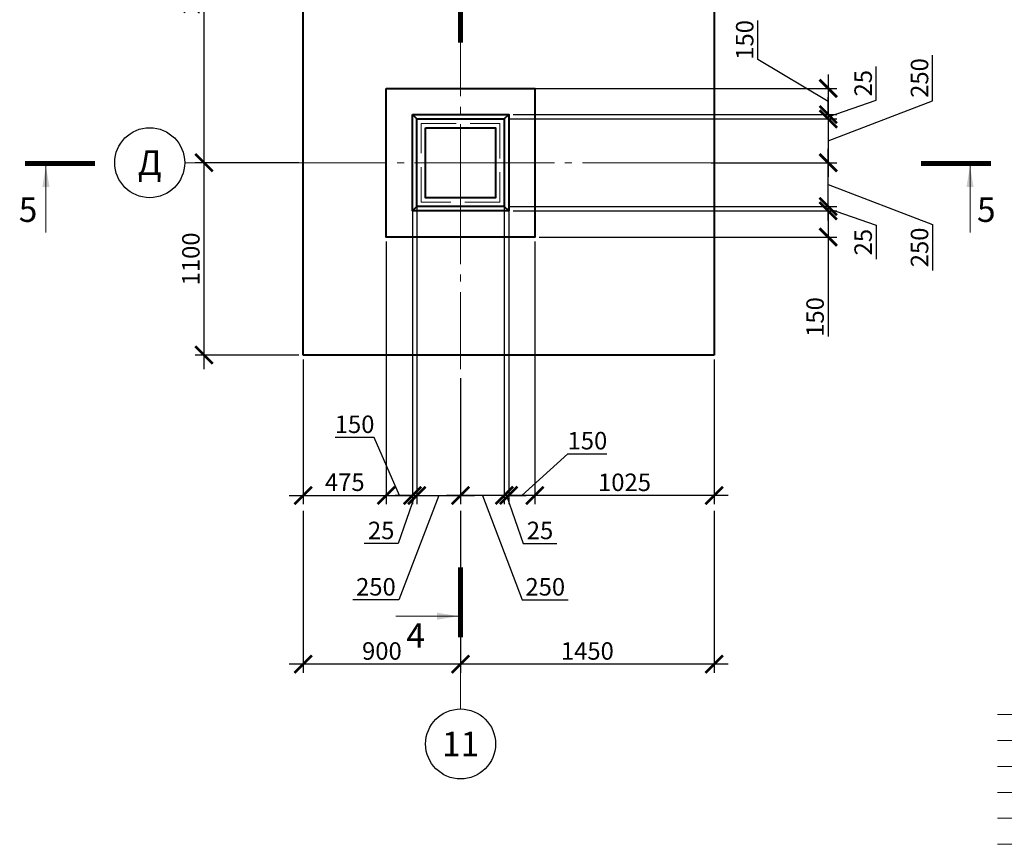
# Model space of a CAD drawing. Units: millimetres. Extents: x 1538828 to 2677813, y -632733 to 149163.
# Drawn here: x 1796786 to 1802417, y -376093 to -371378 of the extents above; entities that cross this region are included whole.
import ezdxf
from ezdxf.enums import TextEntityAlignment as Align

# ---------------------------------------------------------------- set-up
doc = ezdxf.new("R2010")
doc.units = ezdxf.units.MM
doc.linetypes.add('GOST2.303 4', pattern=[7, 5, -2, 0])
doc.linetypes.add('GOST2.303 5', pattern=[24, 20, -1.5, 1, -1.5])
doc.layers.get('0').update_dxf_attribs({"lineweight": 18})
doc.layers.get('Defpoints').update_dxf_attribs({"color": 40})
doc.layers.add('S-DIMS', color=7, linetype='Continuous', lineweight=18)
doc.layers.add('оси', color=1, linetype='GOST2.303 5', lineweight=13)
doc.styles.add('GOST 2.304', font='isocpeui.ttf')
doc.styles.get("Standard").update_dxf_attribs({"font": 'isocpeui.ttf'})
doc.dimstyles.new('SPDS', dxfattribs={"dimscale": 100, "dimtxt": 2.5, "dimasz": 2.5, "dimexe": 1.25, "dimexo": 0.625, "dimtad": 1, "dimdec": 0, "dimrnd": 0.001, "dimtxsty": 'GOST 2.304', "dimblk": 'ARCHTICK', "dimblk1": 'ARCHTICK', "dimblk2": 'ARCHTICK', "dimcen": 2.5, "dimdle": 2, "dimadec": 0, "dimazin": 2, "dimtfac": 0.75, "dimtdec": 4, "dimtmove": 1, "dimatfit": 3, "dimfxl": 1, "dimtolj": 1, "dimarcsym": 1})

# ---------------------------------------------------------------- blocks, each defined once
blk = doc.blocks.new('_ArchTick')
at = {"color": 0, "linetype": 'ByBlock', "const_width": 0.15}
blk.add_lwpolyline([(-0.5, -0.5), (0.5, 0.5)], dxfattribs=at)
blk = doc.blocks.new('*D1441')
at = {"color": 0, "lineweight": -2, "ltscale": 50, "transparency": 16777216}
for p, q in [((1797840, -370115.9), (1797840, -372275.9)), ((1798609.4, -370195.9), (1797790, -370195.9)), ((1798154.4, -372195.9), (1797790, -372195.9))]:
    blk.add_line(p, q, dxfattribs=at)
at = {"layer": 'Defpoints', "color": 0, "ltscale": 50, "transparency": 16777216}
for p in [(1798634.4, -370195.9), (1797840, -372195.9), (1798179.4, -372195.9)]:
    blk.add_point(p, dxfattribs=at)
at = {"color": 0, "lineweight": -2, "ltscale": 50, "transparency": 16777216, "xscale": 100, "yscale": 100, "zscale": 100}
for p, rotation in [((1797840, -370195.9), 90), ((1797840, -372195.9), 270)]:
    blk.add_blockref('_ArchTick', p, dxfattribs=dict(at, rotation=rotation))
at = {"color": 0, "ltscale": 50, "transparency": 16777216, "insert": (1797765, -371195.9), "char_height": 100, "attachment_point": 5, "rotation": 90, "style": 'GOST 2.304'}
blk.add_mtext('\\A1;2000', dxfattribs=at)
blk = doc.blocks.new('*D1442')
at = {"color": 0, "lineweight": -2, "ltscale": 50, "transparency": 16777216}
for p, q in [((1797840, -372115.9), (1797840, -373375.9)), ((1798382.5, -372195.9), (1797790, -372195.9)), ((1798382.5, -373295.9), (1797790, -373295.9))]:
    blk.add_line(p, q, dxfattribs=at)
at = {"layer": 'Defpoints', "color": 0, "ltscale": 50, "transparency": 16777216}
for p in [(1798407.5, -372195.9), (1797840, -373295.9), (1798407.5, -373295.9)]:
    blk.add_point(p, dxfattribs=at)
at = {"color": 0, "lineweight": -2, "ltscale": 50, "transparency": 16777216, "xscale": 100, "yscale": 100, "zscale": 100}
for p, rotation in [((1797840, -372195.9), 90), ((1797840, -373295.9), 270)]:
    blk.add_blockref('_ArchTick', p, dxfattribs=dict(at, rotation=rotation))
at = {"color": 0, "ltscale": 50, "transparency": 16777216, "insert": (1797765, -372745.9), "char_height": 100, "attachment_point": 5, "rotation": 90, "style": 'GOST 2.304'}
blk.add_mtext('\\A1;1100', dxfattribs=at)
blk = doc.blocks.new('*D1449')
at = {"color": 0, "lineweight": -2, "ltscale": 50, "transparency": 16777216}
for p, q in [((1801007.3, -371605.4), (1801007.3, -371382.2)), ((1801409.9, -371845.9), (1801007.3, -371605.4)), ((1801409.9, -371690.9), (1801409.9, -372000.9)), ((1799701.5, -371770.9), (1801459.9, -371770.9)), ((1799607.5, -371920.9), (1801459.9, -371920.9))]:
    blk.add_line(p, q, dxfattribs=at)
at = {"layer": 'Defpoints', "color": 0, "ltscale": 50, "transparency": 16777216}
for p in [(1799676.5, -371770.9), (1799582.5, -371920.9), (1801409.9, -371920.9)]:
    blk.add_point(p, dxfattribs=at)
at = {"color": 0, "lineweight": -2, "ltscale": 50, "transparency": 16777216, "xscale": 100, "yscale": 100, "zscale": 100}
for p, rotation in [((1801409.9, -371770.9), 90), ((1801409.9, -371920.9), 270)]:
    blk.add_blockref('_ArchTick', p, dxfattribs=dict(at, rotation=rotation))
at = {"color": 0, "ltscale": 50, "transparency": 16777216, "insert": (1800932.3, -371493.8), "char_height": 100, "attachment_point": 5, "rotation": 90, "style": 'GOST 2.304'}
blk.add_mtext('\\A1;150', dxfattribs=at)
blk = doc.blocks.new('*D1450')
at = {"color": 0, "lineweight": -2, "ltscale": 50, "transparency": 16777216}
for p, q in [((1801684.8, -371838), (1801684.8, -371645.2)), ((1801409.9, -371920.9), (1801409.9, -371820.9)), ((1801409.9, -371933.4), (1801684.8, -371838)), ((1799720.6, -371920.9), (1801459.9, -371920.9)), ((1801409.9, -371920.9), (1801409.9, -371945.9)), ((1801409.9, -371920.9), (1801409.9, -371945.9)), ((1799582.5, -371945.9), (1801459.9, -371945.9)), ((1801409.9, -371945.9), (1801409.9, -372045.9))]:
    blk.add_line(p, q, dxfattribs=at)
at = {"layer": 'Defpoints', "color": 0, "ltscale": 50, "transparency": 16777216}
for p in [(1799695.6, -371920.9), (1799557.5, -371945.9), (1801409.9, -371945.9)]:
    blk.add_point(p, dxfattribs=at)
at = {"color": 0, "lineweight": -2, "ltscale": 50, "transparency": 16777216, "xscale": 100, "yscale": 100, "zscale": 100}
for p, rotation in [((1801409.9, -371920.9), 270), ((1801409.9, -371945.9), 90)]:
    blk.add_blockref('_ArchTick', p, dxfattribs=dict(at, rotation=rotation))
at = {"color": 0, "ltscale": 50, "transparency": 16777216, "insert": (1801609.8, -371741.6), "char_height": 100, "attachment_point": 5, "rotation": 90, "style": 'GOST 2.304'}
blk.add_mtext('\\A1;25', dxfattribs=at)
blk = doc.blocks.new('*D1451')
at = {"color": 0, "lineweight": -2, "ltscale": 50, "transparency": 16777216}
for p, q in [((1802007.2, -371842.8), (1802007.2, -371580.4)), ((1801409.9, -372070.9), (1802007.2, -371842.8)), ((1801409.9, -371865.9), (1801409.9, -372275.9)), ((1799866.9, -371945.9), (1801459.9, -371945.9)), ((1800740.1, -372195.9), (1801459.9, -372195.9))]:
    blk.add_line(p, q, dxfattribs=at)
at = {"layer": 'Defpoints', "color": 0, "ltscale": 50, "transparency": 16777216}
for p in [(1799841.9, -371945.9), (1800715.1, -372195.9), (1801409.9, -372195.9)]:
    blk.add_point(p, dxfattribs=at)
at = {"color": 0, "lineweight": -2, "ltscale": 50, "transparency": 16777216, "xscale": 100, "yscale": 100, "zscale": 100}
for p, rotation in [((1801409.9, -371945.9), 90), ((1801409.9, -372195.9), 270)]:
    blk.add_blockref('_ArchTick', p, dxfattribs=dict(at, rotation=rotation))
at = {"color": 0, "ltscale": 50, "transparency": 16777216, "insert": (1801932.2, -371711.6), "char_height": 100, "attachment_point": 5, "rotation": 90, "style": 'GOST 2.304'}
blk.add_mtext('\\A1;250', dxfattribs=at)
blk = doc.blocks.new('*D1452')
at = {"color": 0, "lineweight": -2, "ltscale": 50, "transparency": 16777216}
for p, q in [((1799807.5, -372470.9), (1801459.9, -372470.9)), ((1801409.9, -372470.9), (1801409.9, -372700.9)), ((1799757.5, -372620.9), (1801459.9, -372620.9)), ((1801409.9, -372620.9), (1801409.9, -373189.5))]:
    blk.add_line(p, q, dxfattribs=at)
at = {"layer": 'Defpoints', "color": 0, "ltscale": 50, "transparency": 16777216}
for p in [(1799782.5, -372470.9), (1801409.9, -372470.9), (1799732.5, -372620.9)]:
    blk.add_point(p, dxfattribs=at)
at = {"color": 0, "lineweight": -2, "ltscale": 50, "transparency": 16777216, "xscale": 100, "yscale": 100, "zscale": 100}
for p, rotation in [((1801409.9, -372470.9), 90), ((1801409.9, -372620.9), 270)]:
    blk.add_blockref('_ArchTick', p, dxfattribs=dict(at, rotation=rotation))
at = {"color": 0, "ltscale": 50, "transparency": 16777216, "insert": (1801334.9, -373077.9), "char_height": 100, "attachment_point": 5, "rotation": 90, "style": 'GOST 2.304'}
blk.add_mtext('\\A1;150', dxfattribs=at)
blk = doc.blocks.new('*D1453')
at = {"color": 0, "lineweight": -2, "ltscale": 50, "transparency": 16777216}
for p, q in [((1801409.9, -372445.9), (1801409.9, -372345.9)), ((1799582.5, -372445.9), (1801459.9, -372445.9)), ((1799607.5, -372470.9), (1801459.9, -372470.9)), ((1801409.9, -372470.9), (1801409.9, -372445.9)), ((1801409.9, -372470.9), (1801409.9, -372445.9)), ((1801409.9, -372458.4), (1801684.8, -372553.7)), ((1801409.9, -372470.9), (1801409.9, -372570.9)), ((1801684.8, -372553.7), (1801684.8, -372746.5))]:
    blk.add_line(p, q, dxfattribs=at)
at = {"layer": 'Defpoints', "color": 0, "ltscale": 50, "transparency": 16777216}
for p in [(1799557.5, -372445.9), (1799582.5, -372470.9), (1801409.9, -372445.9)]:
    blk.add_point(p, dxfattribs=at)
at = {"color": 0, "lineweight": -2, "ltscale": 50, "transparency": 16777216, "xscale": 100, "yscale": 100, "zscale": 100}
for p, rotation in [((1801409.9, -372445.9), 270), ((1801409.9, -372470.9), 90)]:
    blk.add_blockref('_ArchTick', p, dxfattribs=dict(at, rotation=rotation))
at = {"color": 0, "ltscale": 50, "transparency": 16777216, "insert": (1801609.8, -372650.1), "char_height": 100, "attachment_point": 5, "rotation": 90, "style": 'GOST 2.304'}
blk.add_mtext('\\A1;25', dxfattribs=at)
blk = doc.blocks.new('*D1454')
at = {"color": 0, "lineweight": -2, "ltscale": 50, "transparency": 16777216}
for p, q in [((1801409.9, -372525.9), (1801409.9, -372115.9)), ((1800740.1, -372195.9), (1801459.9, -372195.9)), ((1801409.9, -372320.9), (1802007.2, -372548.9)), ((1799866.9, -372445.9), (1801459.9, -372445.9)), ((1802007.2, -372548.9), (1802007.2, -372811.4))]:
    blk.add_line(p, q, dxfattribs=at)
at = {"layer": 'Defpoints', "color": 0, "ltscale": 50, "transparency": 16777216}
for p in [(1800715.1, -372195.9), (1801409.9, -372195.9), (1799841.9, -372445.9)]:
    blk.add_point(p, dxfattribs=at)
at = {"color": 0, "lineweight": -2, "ltscale": 50, "transparency": 16777216, "xscale": 100, "yscale": 100, "zscale": 100}
for p, rotation in [((1801409.9, -372195.9), 90), ((1801409.9, -372445.9), 270)]:
    blk.add_blockref('_ArchTick', p, dxfattribs=dict(at, rotation=rotation))
at = {"color": 0, "ltscale": 50, "transparency": 16777216, "insert": (1801932.2, -372680.1), "char_height": 100, "attachment_point": 5, "rotation": 90, "style": 'GOST 2.304'}
blk.add_mtext('\\A1;250', dxfattribs=at)
blk = doc.blocks.new('*D1455')
at = {"color": 0, "lineweight": -2, "ltscale": 50, "transparency": 16777216}
for p, q in [((1799032.5, -372495.9), (1799032.5, -374148.2)), ((1798882.5, -372645.9), (1798882.5, -374148.2)), ((1798813, -373766.3), (1798589.9, -373766.3)), ((1798957.5, -374098.2), (1798813, -373766.3)), ((1798802.5, -374098.2), (1799112.5, -374098.2))]:
    blk.add_line(p, q, dxfattribs=at)
at = {"layer": 'Defpoints', "color": 0, "ltscale": 50, "transparency": 16777216}
for p in [(1799032.5, -372470.9), (1798882.5, -372620.9), (1799032.5, -374098.2)]:
    blk.add_point(p, dxfattribs=at)
at = {"color": 0, "lineweight": -2, "ltscale": 50, "transparency": 16777216, "xscale": 100, "yscale": 100, "zscale": 100, "rotation": 180}
blk.add_blockref('_ArchTick', (1798882.5, -374098.2), dxfattribs=at)
at = {"color": 0, "lineweight": -2, "ltscale": 50, "transparency": 16777216, "xscale": 100, "yscale": 100, "zscale": 100}
blk.add_blockref('_ArchTick', (1799032.5, -374098.2), dxfattribs=at)
at = {"color": 0, "ltscale": 50, "transparency": 16777216, "insert": (1798701.4, -373691.3), "char_height": 100, "attachment_point": 5, "style": 'GOST 2.304'}
blk.add_mtext('\\A1;150', dxfattribs=at)
blk = doc.blocks.new('*D1456')
at = {"color": 0, "lineweight": -2, "ltscale": 50, "transparency": 16777216}
for p, q in [((1799032.5, -372408.9), (1799032.5, -374148.2)), ((1799057.5, -372440.2), (1799057.5, -374148.2)), ((1799032.5, -374098.2), (1798932.5, -374098.2)), ((1799045, -374098.2), (1798949.7, -374373.2)), ((1799032.5, -374098.2), (1799057.5, -374098.2)), ((1799032.5, -374098.2), (1799057.5, -374098.2)), ((1799057.5, -374098.2), (1799157.5, -374098.2)), ((1798949.7, -374373.2), (1798756.9, -374373.2))]:
    blk.add_line(p, q, dxfattribs=at)
at = {"layer": 'Defpoints', "color": 0, "ltscale": 50, "transparency": 16777216}
for p in [(1799032.5, -372383.9), (1799057.5, -372415.2), (1799057.5, -374098.2)]:
    blk.add_point(p, dxfattribs=at)
at = {"color": 0, "lineweight": -2, "ltscale": 50, "transparency": 16777216, "xscale": 100, "yscale": 100, "zscale": 100}
blk.add_blockref('_ArchTick', (1799032.5, -374098.2), dxfattribs=at)
at = {"color": 0, "lineweight": -2, "ltscale": 50, "transparency": 16777216, "xscale": 100, "yscale": 100, "zscale": 100, "rotation": 180}
blk.add_blockref('_ArchTick', (1799057.5, -374098.2), dxfattribs=at)
at = {"color": 0, "ltscale": 50, "transparency": 16777216, "insert": (1798853.3, -374298.2), "char_height": 100, "attachment_point": 5, "style": 'GOST 2.304'}
blk.add_mtext('\\A1;25', dxfattribs=at)
blk = doc.blocks.new('*D1457')
at = {"color": 0, "lineweight": -2, "ltscale": 50, "transparency": 16777216}
for p, q in [((1799057.5, -372555.3), (1799057.5, -374148.2)), ((1799307.5, -373428.5), (1799307.5, -374148.2)), ((1799182.5, -374098.2), (1798954.4, -374695.6)), ((1798977.5, -374098.2), (1799387.5, -374098.2)), ((1798954.4, -374695.6), (1798692, -374695.6))]:
    blk.add_line(p, q, dxfattribs=at)
at = {"layer": 'Defpoints', "color": 0, "ltscale": 50, "transparency": 16777216}
for p in [(1799057.5, -372530.3), (1799307.5, -373403.5), (1799307.5, -374098.2)]:
    blk.add_point(p, dxfattribs=at)
at = {"color": 0, "lineweight": -2, "ltscale": 50, "transparency": 16777216, "xscale": 100, "yscale": 100, "zscale": 100, "rotation": 180}
blk.add_blockref('_ArchTick', (1799057.5, -374098.2), dxfattribs=at)
at = {"color": 0, "lineweight": -2, "ltscale": 50, "transparency": 16777216, "xscale": 100, "yscale": 100, "zscale": 100}
blk.add_blockref('_ArchTick', (1799307.5, -374098.2), dxfattribs=at)
at = {"color": 0, "ltscale": 50, "transparency": 16777216, "insert": (1798823.2, -374620.6), "char_height": 100, "attachment_point": 5, "style": 'GOST 2.304'}
blk.add_mtext('\\A1;250', dxfattribs=at)
blk = doc.blocks.new('*D1458')
at = {"color": 0, "lineweight": -2, "ltscale": 50, "transparency": 16777216}
for p, q in [((1799582.5, -372495.9), (1799582.5, -374148.2)), ((1799732.5, -372645.9), (1799732.5, -374148.2)), ((1799657.5, -374098.2), (1799921.2, -373860.1)), ((1799921.2, -373860.1), (1800144.4, -373860.1)), ((1799812.5, -374098.2), (1799502.5, -374098.2))]:
    blk.add_line(p, q, dxfattribs=at)
at = {"layer": 'Defpoints', "color": 0, "ltscale": 50, "transparency": 16777216}
for p in [(1799582.5, -372470.9), (1799732.5, -372620.9), (1799582.5, -374098.2)]:
    blk.add_point(p, dxfattribs=at)
at = {"color": 0, "lineweight": -2, "ltscale": 50, "transparency": 16777216, "xscale": 100, "yscale": 100, "zscale": 100, "rotation": 180}
blk.add_blockref('_ArchTick', (1799582.5, -374098.2), dxfattribs=at)
at = {"color": 0, "lineweight": -2, "ltscale": 50, "transparency": 16777216, "xscale": 100, "yscale": 100, "zscale": 100}
blk.add_blockref('_ArchTick', (1799732.5, -374098.2), dxfattribs=at)
at = {"color": 0, "ltscale": 50, "transparency": 16777216, "insert": (1800032.8, -373785.1), "char_height": 100, "attachment_point": 5, "style": 'GOST 2.304'}
blk.add_mtext('\\A1;150', dxfattribs=at)
blk = doc.blocks.new('*D1459')
at = {"color": 0, "lineweight": -2, "ltscale": 50, "transparency": 16777216}
for p, q in [((1799582.5, -372408.9), (1799582.5, -374148.2)), ((1799557.5, -372440.2), (1799557.5, -374148.2)), ((1799557.5, -374098.2), (1799457.5, -374098.2)), ((1799582.5, -374098.2), (1799557.5, -374098.2)), ((1799582.5, -374098.2), (1799557.5, -374098.2)), ((1799570, -374098.2), (1799665.3, -374373.2)), ((1799582.5, -374098.2), (1799682.5, -374098.2)), ((1799665.3, -374373.2), (1799858.1, -374373.2))]:
    blk.add_line(p, q, dxfattribs=at)
at = {"layer": 'Defpoints', "color": 0, "ltscale": 50, "transparency": 16777216}
for p in [(1799557.5, -372415.2), (1799582.5, -372383.9), (1799557.5, -374098.2)]:
    blk.add_point(p, dxfattribs=at)
at = {"color": 0, "lineweight": -2, "ltscale": 50, "transparency": 16777216, "xscale": 100, "yscale": 100, "zscale": 100}
blk.add_blockref('_ArchTick', (1799557.5, -374098.2), dxfattribs=at)
at = {"color": 0, "lineweight": -2, "ltscale": 50, "transparency": 16777216, "xscale": 100, "yscale": 100, "zscale": 100, "rotation": 180}
blk.add_blockref('_ArchTick', (1799582.5, -374098.2), dxfattribs=at)
at = {"color": 0, "ltscale": 50, "transparency": 16777216, "insert": (1799761.7, -374298.2), "char_height": 100, "attachment_point": 5, "style": 'GOST 2.304'}
blk.add_mtext('\\A1;25', dxfattribs=at)
blk = doc.blocks.new('*D1460')
at = {"color": 0, "lineweight": -2, "ltscale": 50, "transparency": 16777216}
for p, q in [((1799557.5, -372555.3), (1799557.5, -374148.2)), ((1799307.5, -373428.5), (1799307.5, -374148.2)), ((1799637.5, -374098.2), (1799227.5, -374098.2)), ((1799432.5, -374098.2), (1799660.6, -374695.6)), ((1799660.6, -374695.6), (1799923, -374695.6))]:
    blk.add_line(p, q, dxfattribs=at)
at = {"layer": 'Defpoints', "color": 0, "ltscale": 50, "transparency": 16777216}
for p in [(1799557.5, -372530.3), (1799307.5, -373403.5), (1799307.5, -374098.2)]:
    blk.add_point(p, dxfattribs=at)
at = {"color": 0, "lineweight": -2, "ltscale": 50, "transparency": 16777216, "xscale": 100, "yscale": 100, "zscale": 100, "rotation": 180}
blk.add_blockref('_ArchTick', (1799307.5, -374098.2), dxfattribs=at)
at = {"color": 0, "lineweight": -2, "ltscale": 50, "transparency": 16777216, "xscale": 100, "yscale": 100, "zscale": 100}
blk.add_blockref('_ArchTick', (1799557.5, -374098.2), dxfattribs=at)
at = {"color": 0, "ltscale": 50, "transparency": 16777216, "insert": (1799791.8, -374620.6), "char_height": 100, "attachment_point": 5, "style": 'GOST 2.304'}
blk.add_mtext('\\A1;250', dxfattribs=at)
blk = doc.blocks.new('*D1461')
at = {"color": 0, "lineweight": -2, "ltscale": 50, "transparency": 16777216}
for p, q in [((1800757.5, -373320.9), (1800757.5, -374148.2)), ((1799732.5, -373431.4), (1799732.5, -374148.2)), ((1800837.5, -374098.2), (1799652.5, -374098.2))]:
    blk.add_line(p, q, dxfattribs=at)
at = {"layer": 'Defpoints', "color": 0, "ltscale": 50, "transparency": 16777216}
for p in [(1800757.5, -373295.9), (1799732.5, -373406.4), (1799732.5, -374098.2)]:
    blk.add_point(p, dxfattribs=at)
at = {"color": 0, "lineweight": -2, "ltscale": 50, "transparency": 16777216, "xscale": 100, "yscale": 100, "zscale": 100, "rotation": 180}
blk.add_blockref('_ArchTick', (1799732.5, -374098.2), dxfattribs=at)
at = {"color": 0, "lineweight": -2, "ltscale": 50, "transparency": 16777216, "xscale": 100, "yscale": 100, "zscale": 100}
blk.add_blockref('_ArchTick', (1800757.5, -374098.2), dxfattribs=at)
at = {"color": 0, "ltscale": 50, "transparency": 16777216, "insert": (1800245, -374023.2), "char_height": 100, "attachment_point": 5, "style": 'GOST 2.304'}
blk.add_mtext('\\A1;1025', dxfattribs=at)
blk = doc.blocks.new('*D1462')
at = {"color": 0, "lineweight": -2, "ltscale": 50, "transparency": 16777216}
for p, q in [((1798407.5, -373320.9), (1798407.5, -374148.2)), ((1798882.5, -374022.9), (1798882.5, -374148.2)), ((1798327.5, -374098.2), (1798962.5, -374098.2))]:
    blk.add_line(p, q, dxfattribs=at)
at = {"layer": 'Defpoints', "color": 0, "ltscale": 50, "transparency": 16777216}
for p in [(1798407.5, -373295.9), (1798882.5, -373997.9), (1798882.5, -374098.2)]:
    blk.add_point(p, dxfattribs=at)
at = {"color": 0, "lineweight": -2, "ltscale": 50, "transparency": 16777216, "xscale": 100, "yscale": 100, "zscale": 100, "rotation": 180}
blk.add_blockref('_ArchTick', (1798407.5, -374098.2), dxfattribs=at)
at = {"color": 0, "lineweight": -2, "ltscale": 50, "transparency": 16777216, "xscale": 100, "yscale": 100, "zscale": 100}
blk.add_blockref('_ArchTick', (1798882.5, -374098.2), dxfattribs=at)
at = {"color": 0, "ltscale": 50, "transparency": 16777216, "insert": (1798645, -374022.6), "char_height": 100, "attachment_point": 5, "style": 'GOST 2.304'}
blk.add_mtext('\\A1;475', dxfattribs=at)
blk = doc.blocks.new('*D1463')
at = {"color": 0, "lineweight": -2, "ltscale": 50, "transparency": 16777216}
for p, q in [((1799307.5, -374185.7), (1799307.5, -375112.5)), ((1800757.5, -374185.7), (1800757.5, -375112.5)), ((1800837.5, -375062.5), (1799227.5, -375062.5))]:
    blk.add_line(p, q, dxfattribs=at)
at = {"layer": 'Defpoints', "color": 0, "ltscale": 50, "transparency": 16777216}
for p in [(1799307.5, -374160.7), (1800757.5, -374160.7), (1799307.5, -375062.5)]:
    blk.add_point(p, dxfattribs=at)
at = {"color": 0, "lineweight": -2, "ltscale": 50, "transparency": 16777216, "xscale": 100, "yscale": 100, "zscale": 100, "rotation": 180}
blk.add_blockref('_ArchTick', (1799307.5, -375062.5), dxfattribs=at)
at = {"color": 0, "lineweight": -2, "ltscale": 50, "transparency": 16777216, "xscale": 100, "yscale": 100, "zscale": 100}
blk.add_blockref('_ArchTick', (1800757.5, -375062.5), dxfattribs=at)
at = {"color": 0, "ltscale": 50, "transparency": 16777216, "insert": (1800032.5, -374987.5), "char_height": 100, "attachment_point": 5, "style": 'GOST 2.304'}
blk.add_mtext('\\A1;1450', dxfattribs=at)
blk = doc.blocks.new('*D1464')
at = {"color": 0, "lineweight": -2, "ltscale": 50, "transparency": 16777216}
for p, q in [((1798407.5, -374185.7), (1798407.5, -375112.5)), ((1799307.5, -374752.4), (1799307.5, -375112.5)), ((1799387.5, -375062.5), (1798327.5, -375062.5))]:
    blk.add_line(p, q, dxfattribs=at)
at = {"layer": 'Defpoints', "color": 0, "ltscale": 50, "transparency": 16777216}
for p in [(1798407.5, -374160.7), (1799307.5, -374727.4), (1798407.5, -375062.5)]:
    blk.add_point(p, dxfattribs=at)
at = {"color": 0, "lineweight": -2, "ltscale": 50, "transparency": 16777216, "xscale": 100, "yscale": 100, "zscale": 100, "rotation": 180}
blk.add_blockref('_ArchTick', (1798407.5, -375062.5), dxfattribs=at)
at = {"color": 0, "lineweight": -2, "ltscale": 50, "transparency": 16777216, "xscale": 100, "yscale": 100, "zscale": 100}
blk.add_blockref('_ArchTick', (1799307.5, -375062.5), dxfattribs=at)
at = {"color": 0, "ltscale": 50, "transparency": 16777216, "insert": (1798857.5, -374987.5), "char_height": 100, "attachment_point": 5, "style": 'GOST 2.304'}
blk.add_mtext('\\A1;900', dxfattribs=at)

msp = doc.modelspace()

# ---------------------------------------------------------------- linework, layer by layer
at = {"lineweight": 40, "ltscale": 40}
for p, q in [((1798407.48, -373295.853), (1798407.48, -371095.853)), ((1800757.48, -371095.853), (1800757.48, -373295.853)), ((1799057.48, -371945.853), (1799032.48, -371920.853)), ((1799557.48, -371945.853), (1799582.48, -371920.853)), ((1799032.48, -372470.853), (1799057.48, -372445.853)), ((1799582.48, -372470.853), (1799557.48, -372445.853)), ((1800757.48, -373295.853), (1798407.48, -373295.853))]:
    msp.add_line(p, q, dxfattribs=at)
at = {"linetype": 'Continuous', "lineweight": 18, "ltscale": 40}
for p, q in [((1796935.925, -372214.406), (1796935.925, -372594.406)), ((1802220.905, -372214.406), (1802220.905, -372594.406)), ((1799293.48, -374788.516), (1798937.556, -374788.516))]:
    msp.add_line(p, q, dxfattribs=at)
at = {"lineweight": 18, "ltscale": 33}
for p, q in [((1805535.358, -375350.267), (1802378.358, -375350.267)), ((1805535.358, -375498.767), (1802378.358, -375498.767)), ((1805535.358, -375647.267), (1802378.358, -375647.267)), ((1805535.358, -375795.767), (1802378.358, -375795.767)), ((1805535.358, -375944.267), (1802378.358, -375944.267)), ((1805535.358, -376092.767), (1802378.358, -376092.767))]:
    msp.add_line(p, q, dxfattribs=at)
at = {"linetype": 'Continuous', "lineweight": 18, "ltscale": 40, "const_width": 28}
for points in [[(1799542.48, -371108.736), (1799307.48, -371108.736), (1799307.48, -371508.736)], [(1796815.925, -372200.406), (1797215.925, -372200.406)], [(1802340.905, -372200.406), (1801940.905, -372200.406)], [(1799307.48, -374908.516), (1799307.48, -374508.516)]]:
    msp.add_lwpolyline(points, dxfattribs=at)
at = {"lineweight": 40, "ltscale": 40}
for points in [[(1798882.48, -371770.853), (1799732.48, -371770.853), (1799732.48, -372620.853), (1798882.48, -372620.853)], [(1799032.48, -371920.853), (1799582.48, -371920.853), (1799582.48, -372470.853), (1799032.48, -372470.853)], [(1799057.48, -371945.853), (1799557.48, -371945.853), (1799557.48, -372445.853), (1799057.48, -372445.853)]]:
    msp.add_lwpolyline(points, close=True, dxfattribs=at)
at = {"linetype": 'GOST2.303 4', "lineweight": 13, "ltscale": 40}
for points in [[(1799082.48, -371970.853), (1799532.48, -371970.853), (1799532.48, -372420.853), (1799082.48, -372420.853)], [(1799107.48, -371995.853), (1799507.48, -371995.853), (1799507.48, -372395.853), (1799107.48, -372395.853)]]:
    msp.add_lwpolyline(points, close=True, dxfattribs=at)
at = {"color": 34, "lineweight": 40, "ltscale": 200}
msp.add_lwpolyline([(1799107.48, -371995.853), (1799507.48, -371995.853), (1799507.48, -372395.853), (1799107.48, -372395.853)], close=True, dxfattribs=at)
at = {"linetype": 'Continuous', "lineweight": 18, "ltscale": 40}
for points in [[(1796935.925, -372214.406), (1796956.036, -372334.586), (1796915.814, -372334.586)], [(1802220.905, -372214.406), (1802241.016, -372334.586), (1802200.794, -372334.586)], [(1799293.48, -374788.516), (1799173.3, -374808.627), (1799173.3, -374768.405)]]:
    msp.add_solid(points, dxfattribs=at)
at = {"layer": 'S-DIMS', "linetype": 'GOST2.303 5', "lineweight": 15, "ltscale": 40}
for points in [[(1798321.16, -372195.853), (1797729.537, -372195.853), (1797729.537, -372195.853)], [(1799307.48, -374727.429), (1799307.48, -375319.052), (1799307.48, -375319.052)]]:
    msp.add_lwpolyline(points, dxfattribs=at)
at = {"layer": 'S-DIMS', "linetype": 'Continuous', "lineweight": 25, "ltscale": 40}
for centre in [(1797529.537, -372195.853), (1799307.48, -375519.052)]:
    msp.add_circle(centre, 200, dxfattribs=at)
at = {"layer": 'оси', "linetype": 'GOST2.303 5', "lineweight": 18, "ltscale": 40}
for p, q in [((1799307.48, -371015.568), (1799307.48, -373376.138)), ((1798084.411, -372195.853), (1800828.602, -372195.853))]:
    msp.add_line(p, q, dxfattribs=at)

# ---------------------------------------------------------------- texts
at = {"linetype": 'Continuous', "lineweight": 18, "ltscale": 40}
for s, p in [('5', (1796780.849, -372534.406)), ('5', (1802260.905, -372534.406)), ('4', (1798997.556, -374968.516))]:
    msp.add_text(s, height=140, dxfattribs=at).set_placement(p)
at = {"layer": 'S-DIMS', "linetype": 'Continuous', "lineweight": 18, "ltscale": 40, "style": 'GOST 2.304'}
for s, p in [('Д', (1797529.537, -372195.853)), ('11', (1799307.48, -375519.052))]:
    msp.add_text(s, height=140, dxfattribs=at).set_placement(p, align=Align.MIDDLE_CENTER)

# ---------------------------------------------------------------- dimensions: what is measured, and where the dimension line sits
at = {"ltscale": 50}
for base, p1, p2, picture, middle in [((1797840.027, -372195.853), (1798634.411, -370195.853), (1798179.363, -372195.853), '*D1441', (1797765.027, -371195.853)), ((1797840.027, -373295.853), (1798407.48, -372195.853), (1798407.48, -373295.853), '*D1442', (1797765.027, -372745.853))]:
    dim = msp.add_linear_dim(base=base, p1=p1, p2=p2, angle=90, dimstyle='SPDS', override={"dimscale": 40, "dimlfac": 1, "dimtxsty": 'GOST 2.304', "dimblk1": 'ArchTick', "dimblk2": 'ArchTick', "dimsah": 1, "dimfxl": 1.5, "dimtolj": 1}, dxfattribs=at)
    dim.commit()
    dim.dimension.update_dxf_attribs({"geometry": picture, "text_midpoint": middle})
for base, p1, p2, angle, override, picture, middle in [((1801409.873, -371920.853), (1799676.459, -371770.853), (1799582.48, -371920.853), 90, {"dimscale": 40, "dimlfac": 1, "dimtxsty": 'GOST 2.304', "dimblk1": 'ArchTick', "dimblk2": 'ArchTick', "dimsah": 1, "dimtmove": 1, "dimfxl": 1.5, "dimtolj": 1}, '*D1449', (1801007.272, -371580.396)), ((1801409.873, -372195.853), (1799841.907, -371945.853), (1800715.111, -372195.853), 90, {"dimscale": 40, "dimlfac": 1, "dimtxsty": 'GOST 2.304', "dimblk1": 'ArchTick', "dimblk2": 'ArchTick', "dimsah": 1, "dimfxl": 1.5, "dimtolj": 1}, '*D1451', (1802007.216, -371817.775)), ((1801409.873, -371945.853), (1799695.569, -371920.853), (1799557.48, -371945.853), 90, {"dimscale": 40, "dimlfac": 1, "dimtxsty": 'GOST 2.304', "dimblk1": 'ArchTick', "dimblk2": 'ArchTick', "dimsah": 1, "dimfxl": 1.5, "dimtolj": 1}, '*D1450', (1801684.798, -371813.04)), ((1801409.873, -372195.853), (1799841.907, -372445.853), (1800715.111, -372195.853), 270, {"dimscale": 40, "dimlfac": 1, "dimtxsty": 'GOST 2.304', "dimblk1": 'ArchTick', "dimblk2": 'ArchTick', "dimsah": 1, "dimfxl": 1.5, "dimtolj": 1}, '*D1454', (1802007.216, -372573.93)), ((1801409.873, -372445.853), (1799582.48, -372470.853), (1799557.48, -372445.853), 270, {"dimscale": 40, "dimlfac": 1, "dimtxsty": 'GOST 2.304', "dimblk1": 'ArchTick', "dimblk2": 'ArchTick', "dimsah": 1, "dimfxl": 1.5, "dimtolj": 1}, '*D1453', (1801684.798, -372578.665)), ((1799057.48, -374098.246), (1799032.48, -372383.941), (1799057.48, -372415.199), 180, {"dimscale": 40, "dimlfac": 1, "dimtxsty": 'GOST 2.304', "dimblk1": 'ArchTick', "dimblk2": 'ArchTick', "dimsah": 1, "dimfxl": 1.5, "dimtolj": 1}, '*D1456', (1798924.667, -374373.171)), ((1801409.873, -372470.853), (1799732.48, -372620.853), (1799782.48, -372470.853), 270, {"dimscale": 40, "dimlfac": 1, "dimtxsty": 'GOST 2.304', "dimblk1": 'ArchTick', "dimblk2": 'ArchTick', "dimsah": 1, "dimtmove": 0, "dimfxl": 1.5, "dimtolj": 1}, '*D1452', (1801409.873, -373077.917)), ((1799032.48, -374098.246), (1798882.48, -372620.853), (1799032.48, -372470.853), 180, {"dimscale": 40, "dimlfac": 1, "dimtxsty": 'GOST 2.304', "dimblk1": 'ArchTick', "dimblk2": 'ArchTick', "dimsah": 1, "dimfxl": 1.5, "dimtolj": 1}, '*D1455', (1798788.035, -373766.337)), ((1799307.48, -374098.246), (1799057.48, -372530.28), (1799307.48, -373403.484), 180, {"dimscale": 40, "dimlfac": 1, "dimtxsty": 'GOST 2.304', "dimblk1": 'ArchTick', "dimblk2": 'ArchTick', "dimsah": 1, "dimfxl": 1.5, "dimtolj": 1}, '*D1457', (1798929.402, -374695.589))]:
    dim = msp.add_linear_dim(base=base, p1=p1, p2=p2, angle=angle, dimstyle='SPDS', override=override, dxfattribs=at)
    dim.commit()
    dim.dimension.update_dxf_attribs({"geometry": picture, "text_midpoint": middle, "dimtype": 160})
for base, p1, p2, override, picture, middle in [((1799557.48, -374098.246), (1799582.48, -372383.941), (1799557.48, -372415.199), {"dimscale": 40, "dimlfac": 1, "dimtxsty": 'GOST 2.304', "dimblk1": 'ArchTick', "dimblk2": 'ArchTick', "dimsah": 1, "dimfxl": 1.5, "dimtolj": 1}, '*D1459', (1799690.292, -374373.171)), ((1799582.48, -374098.246), (1799732.48, -372620.853), (1799582.48, -372470.853), {"dimscale": 40, "dimlfac": 1, "dimtxsty": 'GOST 2.304', "dimblk1": 'ArchTick', "dimblk2": 'ArchTick', "dimsah": 1, "dimtmove": 1, "dimfxl": 1.5, "dimtolj": 1}, '*D1458', (1799946.179, -373860.076)), ((1799307.48, -374098.246), (1799557.48, -372530.28), (1799307.48, -373403.484), {"dimscale": 40, "dimlfac": 1, "dimtxsty": 'GOST 2.304', "dimblk1": 'ArchTick', "dimblk2": 'ArchTick', "dimsah": 1, "dimfxl": 1.5, "dimtolj": 1}, '*D1460', (1799685.557, -374695.589))]:
    dim = msp.add_linear_dim(base=base, p1=p1, p2=p2, dimstyle='SPDS', override=override, dxfattribs=at)
    dim.commit()
    dim.dimension.update_dxf_attribs({"geometry": picture, "text_midpoint": middle, "dimtype": 160})
for base, p1, p2, picture, middle in [((1798882.48, -374098.246), (1798407.48, -373295.853), (1798882.48, -373997.862), '*D1462', (1798644.98, -374022.602)), ((1799732.48, -374098.246), (1800757.48, -373295.853), (1799732.48, -373406.424), '*D1461', (1800244.98, -374023.246)), ((1798407.48, -375062.495), (1799307.48, -374727.429), (1798407.48, -374160.746), '*D1464', (1798857.48, -374987.495)), ((1799307.48, -375062.495), (1800757.48, -374160.746), (1799307.48, -374160.746), '*D1463', (1800032.48, -374987.495))]:
    dim = msp.add_linear_dim(base=base, p1=p1, p2=p2, dimstyle='SPDS', override={"dimscale": 40, "dimlfac": 1, "dimtxsty": 'GOST 2.304', "dimblk1": 'ArchTick', "dimblk2": 'ArchTick', "dimsah": 1, "dimfxl": 1.5, "dimtolj": 1}, dxfattribs=at)
    dim.commit()
    dim.dimension.update_dxf_attribs({"geometry": picture, "text_midpoint": middle})

doc.saveas('drawing.dxf')
